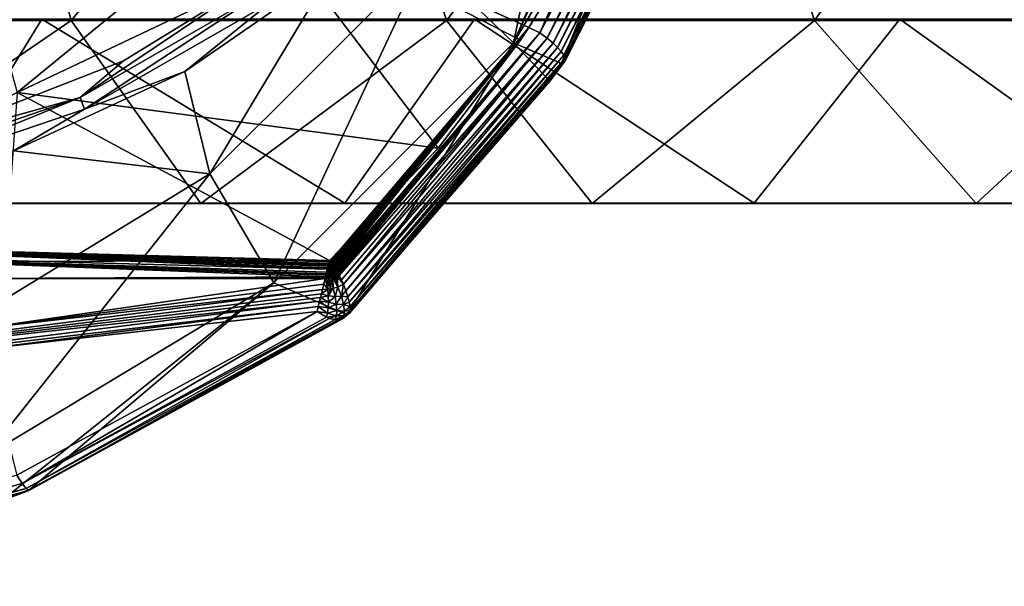
# Model space of a CAD drawing. Units: millimetres. Extents: x -69 to 174, y -31 to 31.
# Drawn here: x 89 to 100, y -15 to -9 of the extents above; entities that cross this region are included whole.
import ezdxf

# ---------------------------------------------------------------- set-up
doc = ezdxf.new("R2010")
doc.units = ezdxf.units.MM
doc.header["$LTSCALE"] = 65.185185
for name, color, linetype in [('100', 7, 'CONTINUOUS'), ('102', 7, 'CONTINUOUS'), ('103', 7, 'CONTINUOUS'), ('104', 7, 'CONTINUOUS'), ('105', 7, 'CONTINUOUS'), ('106', 7, 'CONTINUOUS'), ('107', 7, 'CONTINUOUS'), ('49', 7, 'CONTINUOUS'), ('83', 7, 'CONTINUOUS'), ('84', 7, 'CONTINUOUS'), ('87', 7, 'CONTINUOUS'), ('97', 7, 'CONTINUOUS'), ('98', 7, 'CONTINUOUS'), ('99', 7, 'CONTINUOUS')]:
    doc.layers.add(name, color=color, linetype=linetype)

msp = doc.modelspace()

# ---------------------------------------------------------------- linework, layer by layer
at = {"layer": '100', "linetype": 'Continuous'}
for points in [[(91.546, -7.228, 106.934), (88.031, -6.531, 106.934), (88.841, -9.437, 107.621), (91.546, -7.228, 106.934)], [(93.723, -10.085, 107.643), (91.546, -7.228, 106.934), (88.841, -9.437, 107.621), (93.723, -10.085, 107.643)], [(93.723, -10.085, 107.643), (94.676, -8.831, 107.252), (91.546, -7.228, 106.934), (93.723, -10.085, 107.643)], [(94.676, -8.831, 107.252), (94.774, -8.685, 107.21), (91.546, -7.228, 106.934), (94.676, -8.831, 107.252)], [(94.774, -8.685, 107.21), (95.332, -7.775, 106.967), (91.546, -7.228, 106.934), (94.774, -8.685, 107.21)], [(88.702, -11.398, 108.265), (92.461, -11.385, 108.112), (88.841, -9.437, 107.621), (88.702, -11.398, 108.265)], [(92.461, -11.385, 108.112), (93.723, -10.085, 107.643), (88.841, -9.437, 107.621), (92.461, -11.385, 108.112)]]:
    msp.add_3dface(points, dxfattribs=at)
at = {"layer": '102', "linetype": 'Continuous'}
for points in [[(92.442, -11.715, 108.13), (92.379, -11.722, 108.133), (92.367, -11.769, 108.128), (92.442, -11.715, 108.13)], [(92.447, -11.793, 108.115), (92.442, -11.715, 108.13), (92.367, -11.769, 108.128), (92.447, -11.793, 108.115)], [(92.442, -11.715, 108.13), (92.447, -11.793, 108.115), (92.475, -11.711, 108.127), (92.442, -11.715, 108.13)], [(92.447, -11.793, 108.115), (92.526, -11.802, 108.096), (92.505, -11.707, 108.124), (92.447, -11.793, 108.115)], [(92.447, -11.793, 108.115), (92.505, -11.707, 108.124), (92.475, -11.711, 108.127), (92.447, -11.793, 108.115)], [(92.526, -11.802, 108.096), (92.559, -11.694, 108.116), (92.505, -11.707, 108.124), (92.526, -11.802, 108.096)], [(92.601, -11.798, 108.071), (92.559, -11.694, 108.116), (92.526, -11.802, 108.096), (92.601, -11.798, 108.071)], [(92.601, -11.798, 108.071), (92.624, -11.659, 108.1), (92.559, -11.694, 108.116), (92.601, -11.798, 108.071)], [(92.652, -11.735, 108.066), (92.624, -11.659, 108.1), (92.601, -11.798, 108.071), (92.652, -11.735, 108.066)], [(92.674, -11.804, 108.02), (92.652, -11.735, 108.066), (92.601, -11.798, 108.071), (92.674, -11.804, 108.02)], [(92.331, -11.919, 108.08), (92.446, -11.934, 108.053), (92.346, -11.857, 108.106), (92.331, -11.919, 108.08)], [(92.346, -11.857, 108.106), (92.449, -11.867, 108.089), (92.356, -11.814, 108.119), (92.346, -11.857, 108.106)], [(92.446, -11.934, 108.053), (92.449, -11.867, 108.089), (92.346, -11.857, 108.106), (92.446, -11.934, 108.053)], [(92.356, -11.814, 108.119), (92.447, -11.793, 108.115), (92.367, -11.769, 108.128), (92.356, -11.814, 108.119)], [(92.449, -11.867, 108.089), (92.447, -11.793, 108.115), (92.356, -11.814, 108.119), (92.449, -11.867, 108.089)], [(92.449, -11.867, 108.089), (92.446, -11.934, 108.053), (92.54, -11.889, 108.05), (92.449, -11.867, 108.089)], [(92.447, -11.793, 108.115), (92.449, -11.867, 108.089), (92.526, -11.802, 108.096), (92.447, -11.793, 108.115)], [(92.449, -11.867, 108.089), (92.54, -11.889, 108.05), (92.526, -11.802, 108.096), (92.449, -11.867, 108.089)], [(92.54, -11.889, 108.05), (92.601, -11.798, 108.071), (92.526, -11.802, 108.096), (92.54, -11.889, 108.05)], [(92.624, -11.894, 108.004), (92.601, -11.798, 108.071), (92.54, -11.889, 108.05), (92.624, -11.894, 108.004)], [(92.624, -11.894, 108.004), (92.674, -11.804, 108.02), (92.601, -11.798, 108.071), (92.624, -11.894, 108.004)], [(92.69, -11.866, 107.963), (92.674, -11.804, 108.02), (92.624, -11.894, 108.004), (92.69, -11.866, 107.963)], [(92.7, -11.918, 107.897), (92.69, -11.866, 107.963), (92.624, -11.894, 108.004), (92.7, -11.918, 107.897)], [(92.317, -11.977, 108.047), (92.438, -11.993, 108.009), (92.331, -11.919, 108.08), (92.317, -11.977, 108.047)], [(92.425, -12.043, 107.96), (92.438, -11.993, 108.009), (92.317, -11.977, 108.047), (92.425, -12.043, 107.96)], [(92.438, -11.993, 108.009), (92.446, -11.934, 108.053), (92.331, -11.919, 108.08), (92.438, -11.993, 108.009)], [(92.446, -11.934, 108.053), (92.438, -11.993, 108.009), (92.546, -11.965, 107.991), (92.446, -11.934, 108.053)], [(92.438, -11.993, 108.009), (92.541, -12.025, 107.922), (92.546, -11.965, 107.991), (92.438, -11.993, 108.009)], [(92.446, -11.934, 108.053), (92.546, -11.965, 107.991), (92.54, -11.889, 108.05), (92.446, -11.934, 108.053)], [(92.546, -11.965, 107.991), (92.624, -11.894, 108.004), (92.54, -11.889, 108.05), (92.546, -11.965, 107.991)], [(92.541, -12.025, 107.922), (92.634, -11.971, 107.919), (92.546, -11.965, 107.991), (92.541, -12.025, 107.922)], [(92.63, -12.027, 107.821), (92.634, -11.971, 107.919), (92.541, -12.025, 107.922), (92.63, -12.027, 107.821)], [(92.634, -11.971, 107.919), (92.624, -11.894, 108.004), (92.546, -11.965, 107.991), (92.634, -11.971, 107.919)], [(92.634, -11.971, 107.919), (92.7, -11.918, 107.897), (92.624, -11.894, 108.004), (92.634, -11.971, 107.919)], [(92.699, -11.989, 107.744), (92.703, -11.959, 107.823), (92.63, -12.027, 107.821), (92.699, -11.989, 107.744)], [(92.63, -12.027, 107.821), (92.703, -11.959, 107.823), (92.634, -11.971, 107.919), (92.63, -12.027, 107.821)], [(92.703, -11.959, 107.823), (92.7, -11.918, 107.897), (92.634, -11.971, 107.919), (92.703, -11.959, 107.823)], [(92.438, -11.993, 108.009), (92.425, -12.043, 107.96), (92.541, -12.025, 107.922), (92.438, -11.993, 108.009)], [(92.541, -12.025, 107.922), (92.425, -12.043, 107.96), (92.459, -12.056, 107.927), (92.541, -12.025, 107.922)], [(92.528, -12.07, 107.848), (92.541, -12.025, 107.922), (92.459, -12.056, 107.927), (92.528, -12.07, 107.848)], [(92.528, -12.07, 107.848), (92.63, -12.027, 107.821), (92.541, -12.025, 107.922), (92.528, -12.07, 107.848)], [(92.586, -12.067, 107.764), (92.63, -12.027, 107.821), (92.528, -12.07, 107.848), (92.586, -12.067, 107.764)], [(92.612, -12.059, 107.718), (92.63, -12.027, 107.821), (92.586, -12.067, 107.764), (92.612, -12.059, 107.718)], [(92.668, -12.013, 107.583), (92.699, -11.989, 107.744), (92.612, -12.059, 107.718), (92.668, -12.013, 107.583)], [(92.612, -12.059, 107.718), (92.699, -11.989, 107.744), (92.63, -12.027, 107.821), (92.612, -12.059, 107.718)]]:
    msp.add_3dface(points, dxfattribs=at)
at = {"layer": '103', "linetype": 'Continuous'}
for points in [[(92.367, -11.769, 108.128), (92.379, -11.722, 108.133), (84.797, -12.692, 108.262), (92.367, -11.769, 108.128)], [(84.797, -12.692, 108.262), (92.379, -11.722, 108.133), (88.446, -12.167, 108.252), (84.797, -12.692, 108.262)], [(92.356, -11.814, 108.119), (92.367, -11.769, 108.128), (84.797, -12.692, 108.262), (92.356, -11.814, 108.119)], [(92.346, -11.857, 108.106), (92.356, -11.814, 108.119), (84.797, -12.692, 108.262), (92.346, -11.857, 108.106)], [(84.81, -12.807, 108.202), (92.346, -11.857, 108.106), (84.797, -12.692, 108.262), (84.81, -12.807, 108.202)], [(84.81, -12.807, 108.202), (92.331, -11.919, 108.08), (92.346, -11.857, 108.106), (84.81, -12.807, 108.202)], [(92.331, -11.919, 108.08), (84.81, -12.807, 108.202), (88.466, -12.406, 108.163), (92.331, -11.919, 108.08)], [(92.317, -11.977, 108.047), (92.331, -11.919, 108.08), (88.466, -12.406, 108.163), (92.317, -11.977, 108.047)]]:
    msp.add_3dface(points, dxfattribs=at)
at = {"layer": '104', "linetype": 'Continuous'}
for points in [[(92.41, -11.592, 108.142), (88.337, -11.594, 108.305), (88.446, -12.167, 108.252), (92.41, -11.592, 108.142)], [(92.41, -11.592, 108.142), (88.446, -12.167, 108.252), (92.394, -11.657, 108.137), (92.41, -11.592, 108.142)], [(88.446, -12.167, 108.252), (92.379, -11.722, 108.133), (92.394, -11.657, 108.137), (88.446, -12.167, 108.252)]]:
    msp.add_3dface(points, dxfattribs=at)
at = {"layer": '105', "linetype": 'Continuous'}
for points in [[(92.442, -11.715, 108.13), (92.41, -11.592, 108.142), (92.394, -11.657, 108.137), (92.442, -11.715, 108.13)], [(92.428, -11.592, 108.141), (92.41, -11.592, 108.142), (92.442, -11.715, 108.13), (92.428, -11.592, 108.141)], [(92.45, -11.592, 108.14), (92.428, -11.592, 108.141), (92.442, -11.715, 108.13), (92.45, -11.592, 108.14)], [(92.45, -11.592, 108.14), (92.442, -11.715, 108.13), (92.475, -11.711, 108.127), (92.45, -11.592, 108.14)], [(92.463, -11.591, 108.14), (92.45, -11.592, 108.14), (92.475, -11.711, 108.127), (92.463, -11.591, 108.14)], [(92.486, -11.59, 108.139), (92.463, -11.591, 108.14), (92.475, -11.711, 108.127), (92.486, -11.59, 108.139)], [(92.505, -11.707, 108.124), (92.486, -11.59, 108.139), (92.475, -11.711, 108.127), (92.505, -11.707, 108.124)], [(92.499, -11.589, 108.138), (92.486, -11.59, 108.139), (92.505, -11.707, 108.124), (92.499, -11.589, 108.138)], [(92.52, -11.585, 108.137), (92.499, -11.589, 108.138), (92.559, -11.694, 108.116), (92.52, -11.585, 108.137)], [(92.559, -11.694, 108.116), (92.499, -11.589, 108.138), (92.505, -11.707, 108.124), (92.559, -11.694, 108.116)], [(92.533, -11.582, 108.135), (92.52, -11.585, 108.137), (92.559, -11.694, 108.116), (92.533, -11.582, 108.135)], [(92.551, -11.575, 108.133), (92.533, -11.582, 108.135), (92.559, -11.694, 108.116), (92.551, -11.575, 108.133)], [(92.563, -11.568, 108.13), (92.551, -11.575, 108.133), (92.624, -11.659, 108.1), (92.563, -11.568, 108.13)], [(92.624, -11.659, 108.1), (92.551, -11.575, 108.133), (92.559, -11.694, 108.116), (92.624, -11.659, 108.1)], [(92.575, -11.557, 108.125), (92.563, -11.568, 108.13), (92.601, -11.608, 108.115), (92.575, -11.557, 108.125)], [(92.563, -11.568, 108.13), (92.624, -11.659, 108.1), (92.601, -11.608, 108.115), (92.563, -11.568, 108.13)], [(92.379, -11.722, 108.133), (92.442, -11.715, 108.13), (92.394, -11.657, 108.137), (92.379, -11.722, 108.133)]]:
    msp.add_3dface(points, dxfattribs=at)
at = {"layer": '106', "linetype": 'Continuous'}
msp.add_3dface([(92.317, -11.977, 108.047), (88.466, -12.406, 108.163), (88.837, -13.871, 107.104), (92.317, -11.977, 108.047)], dxfattribs=at)
at = {"layer": '107', "linetype": 'Continuous'}
for points in [[(92.317, -11.977, 108.047), (88.837, -13.871, 107.104), (88.898, -13.968, 107.001), (92.317, -11.977, 108.047)], [(92.425, -12.043, 107.96), (92.317, -11.977, 108.047), (88.898, -13.968, 107.001), (92.425, -12.043, 107.96)], [(92.459, -12.056, 107.927), (92.425, -12.043, 107.96), (88.898, -13.968, 107.001), (92.459, -12.056, 107.927)], [(88.944, -14.027, 106.879), (92.459, -12.056, 107.927), (88.898, -13.968, 107.001), (88.944, -14.027, 106.879)], [(92.528, -12.07, 107.848), (92.459, -12.056, 107.927), (88.944, -14.027, 106.879), (92.528, -12.07, 107.848)], [(88.977, -14.049, 106.743), (92.528, -12.07, 107.848), (88.944, -14.027, 106.879), (88.977, -14.049, 106.743)], [(88.992, -14.034, 106.591), (92.612, -12.059, 107.718), (88.977, -14.049, 106.743), (88.992, -14.034, 106.591)], [(92.612, -12.059, 107.718), (92.586, -12.067, 107.764), (88.977, -14.049, 106.743), (92.612, -12.059, 107.718)], [(92.586, -12.067, 107.764), (92.528, -12.07, 107.848), (88.977, -14.049, 106.743), (92.586, -12.067, 107.764)], [(88.992, -14.034, 106.591), (92.668, -12.013, 107.583), (92.612, -12.059, 107.718), (88.992, -14.034, 106.591)], [(88.837, -13.871, 107.104), (84.826, -15.086, 106.559), (88.898, -13.968, 107.001), (88.837, -13.871, 107.104)], [(84.826, -15.086, 106.559), (88.944, -14.027, 106.879), (88.898, -13.968, 107.001), (84.826, -15.086, 106.559)], [(84.826, -15.086, 106.559), (84.836, -15.155, 106.389), (88.944, -14.027, 106.879), (84.826, -15.086, 106.559)], [(84.836, -15.155, 106.389), (88.977, -14.049, 106.743), (88.944, -14.027, 106.879), (84.836, -15.155, 106.389)], [(88.657, -14.167, 106.535), (88.992, -14.034, 106.591), (88.977, -14.049, 106.743), (88.657, -14.167, 106.535)], [(84.81, -15.158, 106.194), (88.657, -14.167, 106.535), (88.977, -14.049, 106.743), (84.81, -15.158, 106.194)], [(84.836, -15.155, 106.389), (84.81, -15.158, 106.194), (88.977, -14.049, 106.743), (84.836, -15.155, 106.389)]]:
    msp.add_3dface(points, dxfattribs=at)
at = {"layer": '49', "linetype": 'Continuous'}
for points in [[(89.468, -8.603, 262.216), (85.047, -8.603, 263.703), (88.428, -4.773, 259.342), (89.468, -8.603, 262.216)], [(92.646, -4.773, 257.705), (89.468, -8.603, 262.216), (88.428, -4.773, 259.342), (92.646, -4.773, 257.705)], [(93.817, -8.603, 260.528), (89.468, -8.603, 262.216), (92.646, -4.773, 257.705), (93.817, -8.603, 260.528)], [(96.786, -4.773, 255.877), (93.817, -8.603, 260.528), (92.646, -4.773, 257.705), (96.786, -4.773, 255.877)], [(98.084, -8.603, 258.644), (93.817, -8.603, 260.528), (96.786, -4.773, 255.877), (98.084, -8.603, 258.644)], [(100.837, -4.773, 253.862), (98.084, -8.603, 258.644), (96.786, -4.773, 255.877), (100.837, -4.773, 253.862)], [(102.26, -8.603, 256.567), (98.084, -8.603, 258.644), (100.837, -4.773, 253.862), (102.26, -8.603, 256.567)], [(89.126, -8.588, 276.811), (84.039, -8.588, 278.267), (87.815, -10.721, 272.599), (89.126, -8.588, 276.811)], [(89.468, -8.603, 262.216), (86.359, -10.726, 267.92), (85.047, -8.603, 263.703), (89.468, -8.603, 262.216)], [(90.971, -10.726, 266.368), (86.359, -10.726, 267.92), (89.468, -8.603, 262.216), (90.971, -10.726, 266.368)], [(92.639, -10.721, 270.976), (89.126, -8.588, 276.811), (87.815, -10.721, 272.599), (92.639, -10.721, 270.976)], [(94.141, -8.588, 275.124), (89.126, -8.588, 276.811), (92.639, -10.721, 270.976), (94.141, -8.588, 275.124)], [(93.817, -8.603, 260.528), (90.971, -10.726, 266.368), (89.468, -8.603, 262.216), (93.817, -8.603, 260.528)], [(95.508, -10.726, 264.608), (90.971, -10.726, 266.368), (93.817, -8.603, 260.528), (95.508, -10.726, 264.608)], [(97.385, -10.721, 269.135), (94.141, -8.588, 275.124), (92.639, -10.721, 270.976), (97.385, -10.721, 269.135)], [(98.084, -8.603, 258.644), (95.508, -10.726, 264.608), (93.817, -8.603, 260.528), (98.084, -8.603, 258.644)], [(99.074, -8.588, 273.21), (94.141, -8.588, 275.124), (97.385, -10.721, 269.135), (99.074, -8.588, 273.21)], [(99.96, -10.726, 262.642), (95.508, -10.726, 264.608), (98.084, -8.603, 258.644), (99.96, -10.726, 262.642)], [(102.041, -10.721, 267.079), (99.074, -8.588, 273.21), (97.385, -10.721, 269.135), (102.041, -10.721, 267.079)], [(102.26, -8.603, 256.567), (99.96, -10.726, 262.642), (98.084, -8.603, 258.644), (102.26, -8.603, 256.567)], [(103.915, -8.588, 271.072), (99.074, -8.588, 273.21), (102.041, -10.721, 267.079), (103.915, -8.588, 271.072)], [(104.317, -10.726, 260.475), (99.96, -10.726, 262.642), (102.26, -8.603, 256.567), (104.317, -10.726, 260.475)], [(90.971, -10.726, 266.368), (87.815, -10.721, 272.599), (86.359, -10.726, 267.92), (90.971, -10.726, 266.368)], [(92.639, -10.721, 270.976), (87.815, -10.721, 272.599), (90.971, -10.726, 266.368), (92.639, -10.721, 270.976)], [(95.508, -10.726, 264.608), (92.639, -10.721, 270.976), (90.971, -10.726, 266.368), (95.508, -10.726, 264.608)], [(97.385, -10.721, 269.135), (92.639, -10.721, 270.976), (95.508, -10.726, 264.608), (97.385, -10.721, 269.135)], [(99.96, -10.726, 262.642), (97.385, -10.721, 269.135), (95.508, -10.726, 264.608), (99.96, -10.726, 262.642)], [(102.041, -10.721, 267.079), (97.385, -10.721, 269.135), (99.96, -10.726, 262.642), (102.041, -10.721, 267.079)], [(104.317, -10.726, 260.475), (102.041, -10.721, 267.079), (99.96, -10.726, 262.642), (104.317, -10.726, 260.475)]]:
    msp.add_3dface(points, dxfattribs=at)
at = {"layer": '83', "linetype": 'Continuous'}
for points in [[(91.616, -8.123, 101.131), (87.476, -10.085, 100.554), (87.989, -7.277, 101.145), (91.616, -8.123, 101.131)], [(90.075, -9.073, 100.89), (87.476, -10.085, 100.554), (91.616, -8.123, 101.131), (90.075, -9.073, 100.89)]]:
    msp.add_3dface(points, dxfattribs=at)
at = {"layer": '84', "linetype": 'Continuous'}
for points in [[(90.785, -9.196, 101.087), (91.783, -8.394, 101.178), (92.502, -8.009, 101.389), (90.785, -9.196, 101.087)], [(90.075, -9.073, 100.89), (91.616, -8.123, 101.131), (89.569, -9.495, 100.802), (90.075, -9.073, 100.89)], [(91.616, -8.123, 101.131), (91.705, -8.265, 101.132), (89.569, -9.495, 100.802), (91.616, -8.123, 101.131)], [(91.705, -8.265, 101.132), (89.622, -9.631, 100.836), (89.569, -9.495, 100.802), (91.705, -8.265, 101.132)], [(91.783, -8.394, 101.178), (89.622, -9.631, 100.836), (91.705, -8.265, 101.132), (91.783, -8.394, 101.178)], [(89.622, -9.631, 100.836), (91.783, -8.394, 101.178), (90.785, -9.196, 101.087), (89.622, -9.631, 100.836)], [(87.476, -10.085, 100.554), (90.075, -9.073, 100.89), (89.569, -9.495, 100.802), (87.476, -10.085, 100.554)], [(88.798, -10.115, 100.787), (89.622, -9.631, 100.836), (90.785, -9.196, 101.087), (88.798, -10.115, 100.787)], [(87.476, -10.085, 100.554), (89.569, -9.495, 100.802), (87.248, -10.295, 100.513), (87.476, -10.085, 100.554)], [(89.569, -9.495, 100.802), (87.277, -10.429, 100.535), (87.248, -10.295, 100.513), (89.569, -9.495, 100.802)], [(89.622, -9.631, 100.836), (87.277, -10.429, 100.535), (89.569, -9.495, 100.802), (89.622, -9.631, 100.836)], [(87.277, -10.429, 100.535), (89.622, -9.631, 100.836), (88.798, -10.115, 100.787), (87.277, -10.429, 100.535)]]:
    msp.add_3dface(points, dxfattribs=at)
at = {"layer": '87', "linetype": 'Continuous'}
for points in [[(93.58, -7.884, 102.267), (95.441, -4.843, 102.228), (94.594, -8.864, 104.815), (93.58, -7.884, 102.267)], [(95.441, -4.843, 102.228), (96.178, -5.22, 103.626), (94.594, -8.864, 104.815), (95.441, -4.843, 102.228)], [(96.178, -5.22, 103.626), (96.248, -5.256, 103.787), (94.594, -8.864, 104.815), (96.178, -5.22, 103.626)], [(96.248, -5.256, 103.787), (96.62, -5.46, 104.787), (94.594, -8.864, 104.815), (96.248, -5.256, 103.787)], [(94.594, -8.864, 104.815), (96.62, -5.46, 104.787), (95.153, -9.102, 106.603), (94.594, -8.864, 104.815)], [(96.62, -5.46, 104.787), (96.917, -5.631, 105.824), (95.153, -9.102, 106.603), (96.62, -5.46, 104.787)], [(91.074, -10.381, 102.264), (92.502, -8.009, 101.389), (93.58, -7.884, 102.267), (91.074, -10.381, 102.264)], [(91.074, -10.381, 102.264), (93.58, -7.884, 102.267), (91.815, -11.645, 104.789), (91.074, -10.381, 102.264)], [(91.815, -11.645, 104.789), (93.58, -7.884, 102.267), (94.594, -8.864, 104.815), (91.815, -11.645, 104.789)], [(90.785, -9.196, 101.087), (92.502, -8.009, 101.389), (91.074, -10.381, 102.264), (90.785, -9.196, 101.087)], [(91.815, -11.645, 104.789), (94.594, -8.864, 104.815), (92.668, -12.013, 107.583), (91.815, -11.645, 104.789)], [(92.668, -12.013, 107.583), (94.594, -8.864, 104.815), (95.016, -9.308, 106.661), (92.668, -12.013, 107.583)], [(95.016, -9.308, 106.661), (94.594, -8.864, 104.815), (95.153, -9.102, 106.603), (95.016, -9.308, 106.661)], [(88.798, -10.115, 100.787), (90.785, -9.196, 101.087), (91.074, -10.381, 102.264), (88.798, -10.115, 100.787)], [(88.081, -12.209, 102.222), (88.798, -10.115, 100.787), (91.074, -10.381, 102.264), (88.081, -12.209, 102.222)], [(88.081, -12.209, 102.222), (91.074, -10.381, 102.264), (88.473, -13.651, 104.738), (88.081, -12.209, 102.222)], [(88.473, -13.651, 104.738), (91.074, -10.381, 102.264), (91.815, -11.645, 104.789), (88.473, -13.651, 104.738)], [(88.473, -13.651, 104.738), (91.815, -11.645, 104.789), (88.657, -14.167, 106.535), (88.473, -13.651, 104.738)], [(88.657, -14.167, 106.535), (91.815, -11.645, 104.789), (88.992, -14.034, 106.591), (88.657, -14.167, 106.535)], [(88.992, -14.034, 106.591), (91.815, -11.645, 104.789), (92.668, -12.013, 107.583), (88.992, -14.034, 106.591)]]:
    msp.add_3dface(points, dxfattribs=at)
at = {"layer": '97', "linetype": 'Continuous'}
for points in [[(84.825, -11.177, 108.399), (84.81, -11.28, 108.399), (92.436, -11.487, 108.138), (84.825, -11.177, 108.399)], [(92.461, -11.385, 108.112), (84.825, -11.177, 108.399), (92.456, -11.402, 108.118), (92.461, -11.385, 108.112)], [(84.825, -11.177, 108.399), (92.461, -11.385, 108.112), (88.702, -11.398, 108.265), (84.825, -11.177, 108.399)], [(92.456, -11.402, 108.118), (84.825, -11.177, 108.399), (92.452, -11.419, 108.123), (92.456, -11.402, 108.118)], [(92.452, -11.419, 108.123), (84.825, -11.177, 108.399), (92.448, -11.436, 108.128), (92.452, -11.419, 108.123)], [(92.448, -11.436, 108.128), (84.825, -11.177, 108.399), (92.444, -11.452, 108.132), (92.448, -11.436, 108.128)], [(92.444, -11.452, 108.132), (84.825, -11.177, 108.399), (92.44, -11.47, 108.135), (92.444, -11.452, 108.132)], [(92.44, -11.47, 108.135), (84.825, -11.177, 108.399), (92.436, -11.487, 108.138), (92.44, -11.47, 108.135)], [(92.436, -11.487, 108.138), (84.81, -11.28, 108.399), (92.427, -11.521, 108.142), (92.436, -11.487, 108.138)], [(92.427, -11.521, 108.142), (84.81, -11.28, 108.399), (92.423, -11.539, 108.143), (92.427, -11.521, 108.142)], [(92.423, -11.539, 108.143), (84.81, -11.28, 108.399), (92.419, -11.556, 108.143), (92.423, -11.539, 108.143)], [(92.419, -11.556, 108.143), (84.81, -11.28, 108.399), (92.415, -11.574, 108.143), (92.419, -11.556, 108.143)], [(92.415, -11.574, 108.143), (84.81, -11.28, 108.399), (88.337, -11.594, 108.305), (92.415, -11.574, 108.143)], [(92.41, -11.592, 108.142), (92.415, -11.574, 108.143), (88.337, -11.594, 108.305), (92.41, -11.592, 108.142)]]:
    msp.add_3dface(points, dxfattribs=at)
at = {"layer": '98', "linetype": 'Continuous'}
for points in [[(92.48, -11.411, 108.119), (92.456, -11.402, 108.118), (92.452, -11.419, 108.123), (92.48, -11.411, 108.119)], [(92.475, -11.435, 108.126), (92.48, -11.411, 108.119), (92.452, -11.419, 108.123), (92.475, -11.435, 108.126)], [(92.461, -11.385, 108.112), (92.456, -11.402, 108.118), (92.47, -11.397, 108.116), (92.461, -11.385, 108.112)], [(92.47, -11.397, 108.116), (92.456, -11.402, 108.118), (92.48, -11.411, 108.119), (92.47, -11.397, 108.116)], [(92.48, -11.411, 108.119), (92.475, -11.435, 108.126), (92.489, -11.424, 108.122), (92.48, -11.411, 108.119)], [(92.445, -11.538, 108.142), (92.446, -11.521, 108.141), (92.423, -11.539, 108.143), (92.445, -11.538, 108.142)], [(92.423, -11.539, 108.143), (92.446, -11.521, 108.141), (92.427, -11.521, 108.142), (92.423, -11.539, 108.143)], [(92.447, -11.504, 108.14), (92.436, -11.487, 108.138), (92.427, -11.521, 108.142), (92.447, -11.504, 108.14)], [(92.446, -11.521, 108.141), (92.447, -11.504, 108.14), (92.427, -11.521, 108.142), (92.446, -11.521, 108.141)], [(92.436, -11.487, 108.138), (92.462, -11.478, 108.136), (92.44, -11.47, 108.135), (92.436, -11.487, 108.138)], [(92.463, -11.497, 108.138), (92.462, -11.478, 108.136), (92.436, -11.487, 108.138), (92.463, -11.497, 108.138)], [(92.447, -11.504, 108.14), (92.463, -11.497, 108.138), (92.436, -11.487, 108.138), (92.447, -11.504, 108.14)], [(92.461, -11.46, 108.133), (92.444, -11.452, 108.132), (92.44, -11.47, 108.135), (92.461, -11.46, 108.133)], [(92.462, -11.478, 108.136), (92.461, -11.46, 108.133), (92.44, -11.47, 108.135), (92.462, -11.478, 108.136)], [(92.444, -11.452, 108.132), (92.461, -11.46, 108.133), (92.448, -11.436, 108.128), (92.444, -11.452, 108.132)], [(92.445, -11.538, 108.142), (92.462, -11.533, 108.141), (92.446, -11.521, 108.141), (92.445, -11.538, 108.142)], [(92.446, -11.521, 108.141), (92.463, -11.515, 108.14), (92.447, -11.504, 108.14), (92.446, -11.521, 108.141)], [(92.462, -11.533, 108.141), (92.463, -11.515, 108.14), (92.446, -11.521, 108.141), (92.462, -11.533, 108.141)], [(92.463, -11.515, 108.14), (92.463, -11.497, 108.138), (92.447, -11.504, 108.14), (92.463, -11.515, 108.14)], [(92.448, -11.436, 108.128), (92.475, -11.435, 108.126), (92.452, -11.419, 108.123), (92.448, -11.436, 108.128)], [(92.477, -11.454, 108.13), (92.475, -11.435, 108.126), (92.448, -11.436, 108.128), (92.477, -11.454, 108.13)], [(92.461, -11.46, 108.133), (92.477, -11.454, 108.13), (92.448, -11.436, 108.128), (92.461, -11.46, 108.133)], [(92.478, -11.472, 108.134), (92.477, -11.454, 108.13), (92.461, -11.46, 108.133), (92.478, -11.472, 108.134)], [(92.462, -11.478, 108.136), (92.478, -11.472, 108.134), (92.461, -11.46, 108.133), (92.462, -11.478, 108.136)], [(92.48, -11.491, 108.137), (92.478, -11.472, 108.134), (92.462, -11.478, 108.136), (92.48, -11.491, 108.137)], [(92.463, -11.497, 108.138), (92.48, -11.491, 108.137), (92.462, -11.478, 108.136), (92.463, -11.497, 108.138)], [(92.462, -11.533, 108.141), (92.481, -11.529, 108.14), (92.463, -11.515, 108.14), (92.462, -11.533, 108.141)], [(92.481, -11.547, 108.141), (92.481, -11.529, 108.14), (92.462, -11.533, 108.141), (92.481, -11.547, 108.141)], [(92.48, -11.51, 108.139), (92.48, -11.491, 108.137), (92.463, -11.497, 108.138), (92.48, -11.51, 108.139)], [(92.463, -11.515, 108.14), (92.48, -11.51, 108.139), (92.463, -11.497, 108.138), (92.463, -11.515, 108.14)], [(92.481, -11.529, 108.14), (92.48, -11.51, 108.139), (92.463, -11.515, 108.14), (92.481, -11.529, 108.14)], [(92.489, -11.424, 108.122), (92.475, -11.435, 108.126), (92.507, -11.448, 108.126), (92.489, -11.424, 108.122)], [(92.475, -11.435, 108.126), (92.477, -11.454, 108.13), (92.507, -11.448, 108.126), (92.475, -11.435, 108.126)], [(92.507, -11.448, 108.126), (92.477, -11.454, 108.13), (92.496, -11.467, 108.131), (92.507, -11.448, 108.126)], [(92.477, -11.454, 108.13), (92.478, -11.472, 108.134), (92.496, -11.467, 108.131), (92.477, -11.454, 108.13)], [(92.496, -11.467, 108.131), (92.478, -11.472, 108.134), (92.498, -11.486, 108.135), (92.496, -11.467, 108.131)], [(92.478, -11.472, 108.134), (92.48, -11.491, 108.137), (92.498, -11.486, 108.135), (92.478, -11.472, 108.134)], [(92.498, -11.486, 108.135), (92.48, -11.491, 108.137), (92.499, -11.505, 108.137), (92.498, -11.486, 108.135)], [(92.48, -11.491, 108.137), (92.48, -11.51, 108.139), (92.499, -11.505, 108.137), (92.48, -11.491, 108.137)], [(92.499, -11.505, 108.137), (92.48, -11.51, 108.139), (92.5, -11.525, 108.139), (92.499, -11.505, 108.137)], [(92.48, -11.51, 108.139), (92.481, -11.529, 108.14), (92.5, -11.525, 108.139), (92.48, -11.51, 108.139)], [(92.5, -11.525, 108.139), (92.481, -11.529, 108.14), (92.501, -11.544, 108.139), (92.5, -11.525, 108.139)], [(92.481, -11.529, 108.14), (92.481, -11.547, 108.141), (92.501, -11.544, 108.139), (92.481, -11.529, 108.14)], [(92.489, -11.424, 108.122), (92.507, -11.448, 108.126), (92.498, -11.436, 108.124), (92.489, -11.424, 108.122)], [(92.507, -11.448, 108.126), (92.496, -11.467, 108.131), (92.516, -11.462, 108.128), (92.507, -11.448, 108.126)], [(92.516, -11.462, 108.128), (92.496, -11.467, 108.131), (92.527, -11.478, 108.129), (92.516, -11.462, 108.128)], [(92.496, -11.467, 108.131), (92.498, -11.486, 108.135), (92.527, -11.478, 108.129), (92.496, -11.467, 108.131)], [(92.527, -11.478, 108.129), (92.498, -11.486, 108.135), (92.518, -11.499, 108.134), (92.527, -11.478, 108.129)], [(92.498, -11.486, 108.135), (92.499, -11.505, 108.137), (92.518, -11.499, 108.134), (92.498, -11.486, 108.135)], [(92.518, -11.499, 108.134), (92.499, -11.505, 108.137), (92.52, -11.519, 108.136), (92.518, -11.499, 108.134)], [(92.499, -11.505, 108.137), (92.5, -11.525, 108.139), (92.52, -11.519, 108.136), (92.499, -11.505, 108.137)], [(92.52, -11.519, 108.136), (92.5, -11.525, 108.139), (92.522, -11.539, 108.137), (92.52, -11.519, 108.136)], [(92.5, -11.525, 108.139), (92.501, -11.544, 108.139), (92.522, -11.539, 108.137), (92.5, -11.525, 108.139)], [(92.527, -11.478, 108.129), (92.518, -11.499, 108.134), (92.536, -11.492, 108.129), (92.527, -11.478, 108.129)], [(92.536, -11.492, 108.129), (92.518, -11.499, 108.134), (92.544, -11.506, 108.129), (92.536, -11.492, 108.129)], [(92.518, -11.499, 108.134), (92.52, -11.519, 108.136), (92.544, -11.506, 108.129), (92.518, -11.499, 108.134)], [(92.544, -11.506, 108.129), (92.52, -11.519, 108.136), (92.54, -11.533, 108.133), (92.544, -11.506, 108.129)], [(92.52, -11.519, 108.136), (92.522, -11.539, 108.137), (92.54, -11.533, 108.133), (92.52, -11.519, 108.136)], [(92.544, -11.506, 108.129), (92.54, -11.533, 108.133), (92.552, -11.519, 108.129), (92.544, -11.506, 108.129)], [(92.552, -11.519, 108.129), (92.54, -11.533, 108.133), (92.568, -11.544, 108.126), (92.552, -11.519, 108.129)], [(92.552, -11.519, 108.129), (92.568, -11.544, 108.126), (92.561, -11.532, 108.128), (92.552, -11.519, 108.129)], [(92.41, -11.592, 108.142), (92.428, -11.592, 108.141), (92.415, -11.574, 108.143), (92.41, -11.592, 108.142)], [(92.415, -11.574, 108.143), (92.431, -11.57, 108.142), (92.419, -11.556, 108.143), (92.415, -11.574, 108.143)], [(92.45, -11.592, 108.14), (92.431, -11.57, 108.142), (92.415, -11.574, 108.143), (92.45, -11.592, 108.14)], [(92.428, -11.592, 108.141), (92.45, -11.592, 108.14), (92.415, -11.574, 108.143), (92.428, -11.592, 108.141)], [(92.443, -11.553, 108.142), (92.445, -11.538, 108.142), (92.419, -11.556, 108.143), (92.443, -11.553, 108.142)], [(92.419, -11.556, 108.143), (92.445, -11.538, 108.142), (92.423, -11.539, 108.143), (92.419, -11.556, 108.143)], [(92.431, -11.57, 108.142), (92.443, -11.553, 108.142), (92.419, -11.556, 108.143), (92.431, -11.57, 108.142)], [(92.447, -11.57, 108.142), (92.443, -11.553, 108.142), (92.431, -11.57, 108.142), (92.447, -11.57, 108.142)], [(92.45, -11.592, 108.14), (92.447, -11.57, 108.142), (92.431, -11.57, 108.142), (92.45, -11.592, 108.14)], [(92.443, -11.553, 108.142), (92.461, -11.55, 108.142), (92.445, -11.538, 108.142), (92.443, -11.553, 108.142)], [(92.465, -11.568, 108.141), (92.461, -11.55, 108.142), (92.443, -11.553, 108.142), (92.465, -11.568, 108.141)], [(92.447, -11.57, 108.142), (92.465, -11.568, 108.141), (92.443, -11.553, 108.142), (92.447, -11.57, 108.142)], [(92.461, -11.55, 108.142), (92.462, -11.533, 108.141), (92.445, -11.538, 108.142), (92.461, -11.55, 108.142)], [(92.486, -11.59, 108.139), (92.465, -11.568, 108.141), (92.447, -11.57, 108.142), (92.486, -11.59, 108.139)], [(92.463, -11.591, 108.14), (92.486, -11.59, 108.139), (92.447, -11.57, 108.142), (92.463, -11.591, 108.14)], [(92.463, -11.591, 108.14), (92.447, -11.57, 108.142), (92.45, -11.592, 108.14), (92.463, -11.591, 108.14)], [(92.461, -11.55, 108.142), (92.481, -11.547, 108.141), (92.462, -11.533, 108.141), (92.461, -11.55, 108.142)], [(92.485, -11.567, 108.14), (92.481, -11.547, 108.141), (92.461, -11.55, 108.142), (92.485, -11.567, 108.14)], [(92.465, -11.568, 108.141), (92.485, -11.567, 108.14), (92.461, -11.55, 108.142), (92.465, -11.568, 108.141)], [(92.499, -11.589, 108.138), (92.485, -11.567, 108.14), (92.465, -11.568, 108.141), (92.499, -11.589, 108.138)], [(92.486, -11.59, 108.139), (92.499, -11.589, 108.138), (92.465, -11.568, 108.141), (92.486, -11.59, 108.139)], [(92.501, -11.544, 108.139), (92.481, -11.547, 108.141), (92.505, -11.564, 108.139), (92.501, -11.544, 108.139)], [(92.481, -11.547, 108.141), (92.485, -11.567, 108.14), (92.505, -11.564, 108.139), (92.481, -11.547, 108.141)], [(92.505, -11.564, 108.139), (92.485, -11.567, 108.14), (92.52, -11.585, 108.137), (92.505, -11.564, 108.139)], [(92.485, -11.567, 108.14), (92.499, -11.589, 108.138), (92.52, -11.585, 108.137), (92.485, -11.567, 108.14)], [(92.522, -11.539, 108.137), (92.501, -11.544, 108.139), (92.525, -11.56, 108.137), (92.522, -11.539, 108.137)], [(92.501, -11.544, 108.139), (92.505, -11.564, 108.139), (92.525, -11.56, 108.137), (92.501, -11.544, 108.139)], [(92.525, -11.56, 108.137), (92.505, -11.564, 108.139), (92.533, -11.582, 108.135), (92.525, -11.56, 108.137)], [(92.505, -11.564, 108.139), (92.52, -11.585, 108.137), (92.533, -11.582, 108.135), (92.505, -11.564, 108.139)], [(92.54, -11.533, 108.133), (92.522, -11.539, 108.137), (92.544, -11.554, 108.134), (92.54, -11.533, 108.133)], [(92.522, -11.539, 108.137), (92.525, -11.56, 108.137), (92.544, -11.554, 108.134), (92.522, -11.539, 108.137)], [(92.544, -11.554, 108.134), (92.525, -11.56, 108.137), (92.551, -11.575, 108.133), (92.544, -11.554, 108.134)], [(92.525, -11.56, 108.137), (92.533, -11.582, 108.135), (92.551, -11.575, 108.133), (92.525, -11.56, 108.137)], [(92.54, -11.533, 108.133), (92.544, -11.554, 108.134), (92.568, -11.544, 108.126), (92.54, -11.533, 108.133)], [(92.568, -11.544, 108.126), (92.544, -11.554, 108.134), (92.563, -11.568, 108.13), (92.568, -11.544, 108.126)], [(92.544, -11.554, 108.134), (92.551, -11.575, 108.133), (92.563, -11.568, 108.13), (92.544, -11.554, 108.134)], [(92.568, -11.544, 108.126), (92.563, -11.568, 108.13), (92.575, -11.557, 108.125), (92.568, -11.544, 108.126)]]:
    msp.add_3dface(points, dxfattribs=at)
at = {"layer": '99', "linetype": 'Continuous'}
for points in [[(96.483, -5.353, 106.454), (94.899, -8.746, 107.204), (96.577, -5.391, 106.449), (96.483, -5.353, 106.454)], [(94.899, -8.746, 107.204), (96.483, -5.353, 106.454), (95.332, -7.775, 106.967), (94.899, -8.746, 107.204)], [(96.577, -5.391, 106.449), (94.899, -8.746, 107.204), (96.661, -5.427, 106.426), (96.577, -5.391, 106.449)], [(94.899, -8.746, 107.204), (94.985, -8.81, 107.176), (96.661, -5.427, 106.426), (94.899, -8.746, 107.204)], [(96.661, -5.427, 106.426), (94.985, -8.81, 107.176), (96.737, -5.463, 106.388), (96.661, -5.427, 106.426)], [(94.985, -8.81, 107.176), (95.053, -8.867, 107.132), (96.737, -5.463, 106.388), (94.985, -8.81, 107.176)], [(96.737, -5.463, 106.388), (95.053, -8.867, 107.132), (96.807, -5.5, 106.332), (96.737, -5.463, 106.388)], [(95.053, -8.867, 107.132), (95.107, -8.918, 107.076), (96.807, -5.5, 106.332), (95.053, -8.867, 107.132)], [(96.807, -5.5, 106.332), (95.107, -8.918, 107.076), (96.848, -5.524, 106.285), (96.807, -5.5, 106.332)], [(95.107, -8.918, 107.076), (95.149, -8.964, 107.009), (96.848, -5.524, 106.285), (95.107, -8.918, 107.076)], [(96.848, -5.524, 106.285), (95.149, -8.964, 107.009), (96.884, -5.548, 106.231), (96.848, -5.524, 106.285)], [(95.149, -8.964, 107.009), (95.179, -9.005, 106.931), (96.884, -5.548, 106.231), (95.149, -8.964, 107.009)], [(96.884, -5.548, 106.231), (95.179, -9.005, 106.931), (96.91, -5.568, 106.174), (96.884, -5.548, 106.231)], [(96.91, -5.568, 106.174), (95.179, -9.005, 106.931), (96.935, -5.592, 106.089), (96.91, -5.568, 106.174)], [(95.179, -9.005, 106.931), (95.195, -9.041, 106.84), (96.935, -5.592, 106.089), (95.179, -9.005, 106.931)], [(96.935, -5.592, 106.089), (95.195, -9.041, 106.84), (96.944, -5.611, 106.002), (96.935, -5.592, 106.089)], [(95.153, -9.102, 106.603), (96.917, -5.631, 105.824), (96.939, -5.623, 105.915), (95.153, -9.102, 106.603)], [(95.193, -9.071, 106.733), (95.153, -9.102, 106.603), (96.939, -5.623, 105.915), (95.193, -9.071, 106.733)], [(95.195, -9.041, 106.84), (95.193, -9.071, 106.733), (96.944, -5.611, 106.002), (95.195, -9.041, 106.84)], [(96.944, -5.611, 106.002), (95.193, -9.071, 106.733), (96.939, -5.623, 105.915), (96.944, -5.611, 106.002)], [(94.774, -8.685, 107.21), (94.899, -8.746, 107.204), (95.332, -7.775, 106.967), (94.774, -8.685, 107.21)], [(94.676, -8.831, 107.252), (92.47, -11.397, 108.116), (94.774, -8.685, 107.21), (94.676, -8.831, 107.252)], [(92.47, -11.397, 108.116), (92.48, -11.411, 108.119), (94.774, -8.685, 107.21), (92.47, -11.397, 108.116)], [(92.48, -11.411, 108.119), (92.489, -11.424, 108.122), (94.774, -8.685, 107.21), (92.48, -11.411, 108.119)], [(92.489, -11.424, 108.122), (92.498, -11.436, 108.124), (94.774, -8.685, 107.21), (92.489, -11.424, 108.122)], [(92.498, -11.436, 108.124), (92.507, -11.448, 108.126), (94.774, -8.685, 107.21), (92.498, -11.436, 108.124)], [(92.507, -11.448, 108.126), (92.516, -11.462, 108.128), (94.774, -8.685, 107.21), (92.507, -11.448, 108.126)], [(92.516, -11.462, 108.128), (92.527, -11.478, 108.129), (94.774, -8.685, 107.21), (92.516, -11.462, 108.128)], [(92.527, -11.478, 108.129), (92.536, -11.492, 108.129), (94.774, -8.685, 107.21), (92.527, -11.478, 108.129)], [(94.774, -8.685, 107.21), (92.536, -11.492, 108.129), (94.899, -8.746, 107.204), (94.774, -8.685, 107.21)], [(92.536, -11.492, 108.129), (92.544, -11.506, 108.129), (94.899, -8.746, 107.204), (92.536, -11.492, 108.129)], [(92.544, -11.506, 108.129), (92.552, -11.519, 108.129), (94.899, -8.746, 107.204), (92.544, -11.506, 108.129)], [(92.552, -11.519, 108.129), (92.561, -11.532, 108.128), (94.899, -8.746, 107.204), (92.552, -11.519, 108.129)], [(92.561, -11.532, 108.128), (92.568, -11.544, 108.126), (94.899, -8.746, 107.204), (92.561, -11.532, 108.128)], [(92.568, -11.544, 108.126), (92.575, -11.557, 108.125), (94.899, -8.746, 107.204), (92.568, -11.544, 108.126)], [(94.899, -8.746, 107.204), (92.575, -11.557, 108.125), (94.985, -8.81, 107.176), (94.899, -8.746, 107.204)], [(93.723, -10.085, 107.643), (92.47, -11.397, 108.116), (94.676, -8.831, 107.252), (93.723, -10.085, 107.643)], [(94.985, -8.81, 107.176), (92.575, -11.557, 108.125), (92.601, -11.608, 108.115), (94.985, -8.81, 107.176)], [(92.624, -11.659, 108.1), (94.985, -8.81, 107.176), (92.601, -11.608, 108.115), (92.624, -11.659, 108.1)], [(95.053, -8.867, 107.132), (94.985, -8.81, 107.176), (92.624, -11.659, 108.1), (95.053, -8.867, 107.132)], [(92.652, -11.735, 108.066), (95.053, -8.867, 107.132), (92.624, -11.659, 108.1), (92.652, -11.735, 108.066)], [(95.107, -8.918, 107.076), (95.053, -8.867, 107.132), (92.652, -11.735, 108.066), (95.107, -8.918, 107.076)], [(92.674, -11.804, 108.02), (95.107, -8.918, 107.076), (92.652, -11.735, 108.066), (92.674, -11.804, 108.02)], [(95.149, -8.964, 107.009), (95.107, -8.918, 107.076), (92.674, -11.804, 108.02), (95.149, -8.964, 107.009)], [(92.69, -11.866, 107.963), (95.149, -8.964, 107.009), (92.674, -11.804, 108.02), (92.69, -11.866, 107.963)], [(95.179, -9.005, 106.931), (95.149, -8.964, 107.009), (92.69, -11.866, 107.963), (95.179, -9.005, 106.931)], [(92.7, -11.918, 107.897), (95.179, -9.005, 106.931), (92.69, -11.866, 107.963), (92.7, -11.918, 107.897)], [(95.195, -9.041, 106.84), (95.179, -9.005, 106.931), (92.7, -11.918, 107.897), (95.195, -9.041, 106.84)], [(92.668, -12.013, 107.583), (95.016, -9.308, 106.661), (95.193, -9.071, 106.733), (92.668, -12.013, 107.583)], [(92.668, -12.013, 107.583), (95.193, -9.071, 106.733), (92.699, -11.989, 107.744), (92.668, -12.013, 107.583)], [(95.193, -9.071, 106.733), (95.195, -9.041, 106.84), (92.699, -11.989, 107.744), (95.193, -9.071, 106.733)], [(92.699, -11.989, 107.744), (95.195, -9.041, 106.84), (92.703, -11.959, 107.823), (92.699, -11.989, 107.744)], [(92.703, -11.959, 107.823), (95.195, -9.041, 106.84), (92.7, -11.918, 107.897), (92.703, -11.959, 107.823)], [(95.016, -9.308, 106.661), (95.153, -9.102, 106.603), (95.193, -9.071, 106.733), (95.016, -9.308, 106.661)], [(92.461, -11.385, 108.112), (92.47, -11.397, 108.116), (93.723, -10.085, 107.643), (92.461, -11.385, 108.112)]]:
    msp.add_3dface(points, dxfattribs=at)

doc.saveas('drawing.dxf')
